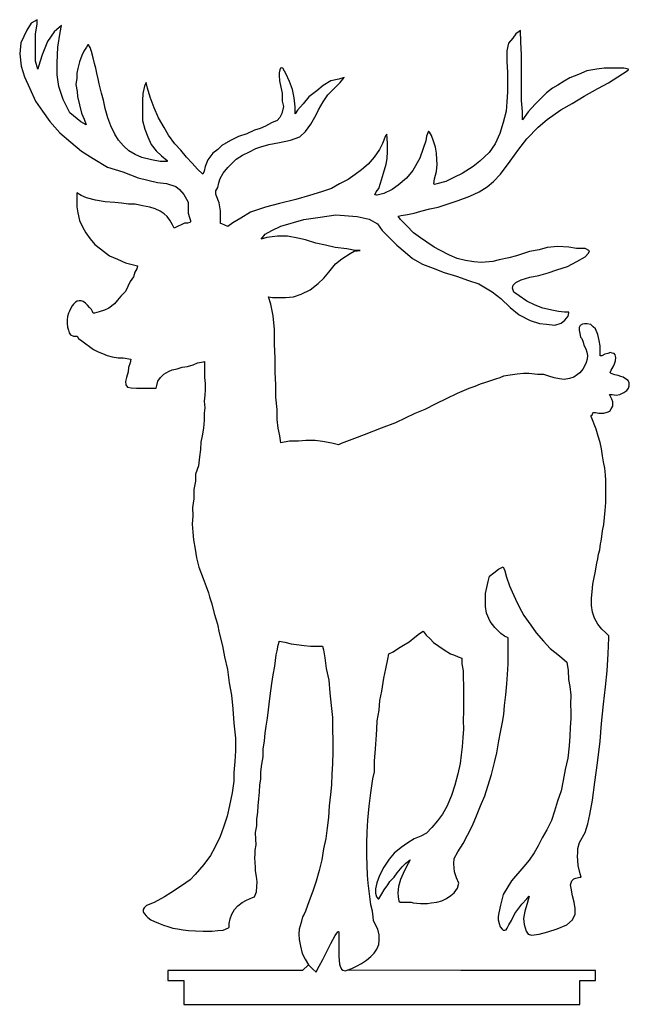
# Model space of a CAD drawing. Units: millimetres. Extents: x 658 to 735, y 331 to 455.
import ezdxf

# ---------------------------------------------------------------- set-up
doc = ezdxf.new("R2010")
doc.units = ezdxf.units.MM
doc.layers.add('图层1', color=1, linetype='Continuous')

msp = doc.modelspace()

# ---------------------------------------------------------------- linework, layer by layer
for p, q in [((660.58, 455.33), (659.83, 454.89)), ((660.58, 454.75), (660.58, 455.33)), ((659.27, 454.03), (658.51, 452.39)), ((659.83, 454.89), (659.27, 454.03)), ((660.36, 453.53), (660.58, 454.75)), ((662.71, 453.81), (661.89, 452.59)), ((663.64, 454.59), (662.71, 453.81)), ((663.5, 453.73), (663.64, 454.59)), ((721.42, 453.84), (721.04, 453.55)), ((721.59, 453.97), (721.42, 453.84)), ((721.65, 452.48), (721.59, 453.97)), ((660.36, 452.01), (660.36, 453.53)), ((661.89, 452.59), (661.2, 450.89)), ((663.2, 451.85), (663.5, 453.73)), ((720.63, 453), (720.08, 452.38)), ((721.04, 453.55), (720.63, 453)), ((658.51, 452.39), (658.37, 451.02)), ((660.36, 450.11), (660.36, 452.01)), ((663.09, 449.9), (663.2, 451.85)), ((666.46, 451.37), (666.2, 450.79)), ((666.8, 451.88), (666.46, 451.37)), ((666.99, 452.16), (666.8, 451.88)), ((667.07, 452.16), (666.99, 452.16)), ((667.27, 451.81), (667.07, 452.16)), ((667.44, 451.3), (667.27, 451.81)), ((667.63, 450.53), (667.44, 451.3)), ((720.08, 452.38), (719.9, 451.41)), ((719.9, 451.41), (719.9, 450.06)), ((721.72, 450.89), (721.65, 452.48)), ((658.37, 451.02), (658.56, 449.48)), ((660.67, 449.1), (660.36, 450.11)), ((661.2, 450.89), (660.76, 449.42)), ((666.2, 450.79), (665.91, 450.02)), ((667.82, 449.78), (667.63, 450.53)), ((719.9, 450.06), (719.96, 448.66)), ((721.72, 449.24), (721.72, 450.89)), ((658.56, 449.48), (658.97, 448.1)), ((660.76, 449.42), (660.67, 449.1)), ((663.09, 448.39), (663.09, 449.9)), ((665.72, 449.15), (665.6, 448.59)), ((665.91, 450.02), (665.72, 449.15)), ((667.99, 449.2), (667.82, 449.78)), ((668.11, 448.56), (667.99, 449.2)), ((691.2, 449.02), (691.12, 448.63)), ((691.32, 449.2), (691.2, 449.02)), ((691.45, 449.26), (691.32, 449.2)), ((691.61, 449.23), (691.45, 449.26)), ((691.8, 448.85), (691.61, 449.23)), ((691.99, 448.53), (691.8, 448.85)), ((721.72, 447.7), (721.72, 449.24)), ((730, 448.86), (728.95, 448.43)), ((731.26, 449.07), (730, 448.86)), ((732.18, 449.21), (731.26, 449.07)), ((732.96, 449.21), (732.18, 449.21)), ((734.04, 449.21), (732.96, 449.21)), ((734.65, 449.21), (734.04, 449.21)), ((734.49, 448.51), (735.2, 448.95)), ((735.24, 449.08), (734.65, 449.21)), ((735.2, 448.95), (735.24, 449.08)), ((658.97, 448.1), (659.63, 446.63)), ((663.32, 446.91), (663.09, 448.39)), ((665.6, 447.95), (665.48, 447.17)), ((665.6, 448.59), (665.6, 447.95)), ((668.27, 447.86), (668.11, 448.56)), ((668.42, 447.23), (668.27, 447.86)), ((691.12, 448.63), (691.12, 448.28)), ((691.12, 448.28), (691.16, 447.6)), ((691.16, 447.6), (691.35, 446.81)), ((692.46, 447.52), (691.99, 448.53)), ((697.64, 447.6), (696.68, 447.02)), ((698.65, 447.83), (697.64, 447.6)), ((699.33, 448.02), (698.65, 447.83)), ((698.83, 447.42), (699.33, 448.02)), ((719.96, 448.66), (719.96, 447.55)), ((719.96, 447.55), (719.96, 446.24)), ((721.72, 446.48), (721.72, 447.7)), ((727.14, 447.56), (726.31, 447.07)), ((727.85, 447.98), (727.14, 447.56)), ((728.95, 448.43), (727.85, 447.98)), ((732.71, 447.38), (734.49, 448.51)), ((659.63, 446.63), (660.35, 445.05)), ((663.87, 445.24), (663.32, 446.91)), ((665.48, 447.17), (665.61, 446.28)), ((668.71, 446.06), (668.42, 447.23)), ((674.11, 446.94), (673.94, 446.01)), ((674.33, 447.41), (674.11, 446.94)), ((674.5, 446.68), (674.33, 447.41)), ((674.86, 445.55), (674.5, 446.68)), ((691.35, 446.81), (691.53, 446.06)), ((692.8, 446.53), (692.46, 447.52)), ((693.03, 445.46), (692.8, 446.53)), ((695.87, 446.37), (694.86, 445.58)), ((696.68, 447.02), (695.87, 446.37)), ((697.28, 445.86), (698.24, 446.83)), ((698.24, 446.83), (698.83, 447.42)), ((721.72, 445.12), (721.72, 446.48)), ((725.67, 446.7), (724.89, 446.09)), ((726.31, 447.07), (725.67, 446.7)), ((729.66, 445.67), (731.36, 446.63)), ((731.36, 446.63), (732.71, 447.38)), ((664.71, 443.59), (663.87, 445.24)), ((665.61, 446.28), (665.65, 445.63)), ((665.65, 445.63), (665.91, 444.58)), ((668.95, 445.16), (668.71, 446.06)), ((669.15, 444.11), (668.95, 445.16)), ((673.94, 446.01), (673.89, 445.14)), ((673.89, 445.14), (673.89, 444.12)), ((675.37, 444.21), (674.86, 445.55)), ((691.53, 446.06), (691.53, 445.06)), ((691.53, 445.06), (691.67, 444.38)), ((693.14, 444.32), (693.03, 445.46)), ((694.86, 445.58), (694.17, 444.7)), ((696.7, 444.97), (697.28, 445.86)), ((719.96, 446.24), (719.88, 444.95)), ((721.85, 443.74), (721.72, 445.12)), ((724.14, 445.34), (723.44, 444.65)), ((724.89, 446.09), (724.14, 445.34)), ((728.14, 444.75), (729.66, 445.67)), ((660.35, 445.05), (661.25, 443.78)), ((665.91, 444.58), (666.17, 443.55)), ((669.51, 442.92), (669.15, 444.11)), ((673.89, 444.12), (673.89, 442.62)), ((675.88, 442.93), (675.37, 444.21)), ((691.67, 444.38), (691.48, 443.47)), ((693.14, 443.45), (693.14, 444.32)), ((693.44, 443.89), (693.14, 443.45)), ((694.17, 444.7), (693.44, 443.89)), ((695.81, 443.31), (696.12, 443.96)), ((696.12, 443.96), (696.7, 444.97)), ((719.88, 444.95), (719.8, 443.77)), ((723.44, 444.65), (722.57, 443.7)), ((724.96, 442.73), (726.72, 443.95)), ((726.72, 443.95), (728.14, 444.75)), ((661.25, 443.78), (662.18, 442.49)), ((666.07, 442.44), (664.71, 443.59)), ((666.17, 443.55), (666.52, 442.76)), ((666.52, 442.76), (666.77, 442.07)), ((669.88, 441.91), (669.51, 442.92)), ((673.89, 442.62), (674.18, 441.5)), ((676.62, 441.72), (675.88, 442.93)), ((690.87, 442.6), (690.18, 442.31)), ((691.21, 442.97), (690.87, 442.6)), ((691.48, 443.47), (691.21, 442.97)), ((695.14, 442.12), (695.81, 443.31)), ((719.8, 443.77), (719.43, 442.35)), ((721.85, 442.69), (721.85, 443.74)), ((722.57, 443.7), (721.85, 442.69)), ((723.82, 441.78), (724.96, 442.73)), ((662.18, 442.49), (663.44, 441.03)), ((666.77, 442.07), (666.07, 442.44)), ((670.37, 440.89), (669.88, 441.91)), ((674.18, 441.5), (674.57, 440.56)), ((677.16, 440.75), (676.62, 441.72)), ((688.04, 441.39), (687.05, 440.91)), ((688.73, 441.6), (688.04, 441.39)), ((689.41, 441.88), (688.73, 441.6)), ((690.18, 442.31), (689.41, 441.88)), ((694.45, 441.2), (695.14, 442.12)), ((719.43, 442.35), (719, 440.96)), ((722.41, 440.28), (723.82, 441.78)), ((663.44, 441.03), (664.82, 439.87)), ((670.83, 440.13), (670.37, 440.89)), ((671.49, 439.41), (670.83, 440.13)), ((674.57, 440.56), (674.98, 439.59)), ((677.98, 439.64), (677.16, 440.75)), ((685, 440.09), (683.91, 439.46)), ((686.02, 440.58), (685, 440.09)), ((687.05, 440.91), (686.02, 440.58)), ((691.16, 439.82), (692.56, 440.11)), ((692.56, 440.11), (693.75, 440.56)), ((693.75, 440.56), (694.45, 441.2)), ((704.55, 440.68), (704.19, 439.7)), ((704.74, 440.89), (704.55, 440.68)), ((704.83, 439.73), (704.74, 440.89)), ((709.76, 440.63), (709.65, 440.05)), ((709.98, 441.26), (709.76, 440.63)), ((710.13, 441.13), (709.98, 441.26)), ((710.38, 440.72), (710.13, 441.13)), ((710.64, 440.01), (710.38, 440.72)), ((719, 440.96), (718.43, 439.65)), ((721.38, 438.98), (722.41, 440.28)), ((664.82, 439.87), (666.17, 438.72)), ((672.14, 438.77), (671.49, 439.41)), ((674.98, 439.59), (675.59, 438.77)), ((678.72, 438.86), (677.98, 439.64)), ((679.44, 437.96), (678.72, 438.86)), ((683.39, 438.95), (682.77, 438.46)), ((683.91, 439.46), (683.39, 438.95)), ((687.37, 438.65), (688.19, 439.05)), ((688.19, 439.05), (688.81, 439.3)), ((688.81, 439.3), (689.85, 439.58)), ((689.85, 439.58), (691.16, 439.82)), ((703.79, 438.93), (703.14, 437.98)), ((704.19, 439.7), (703.79, 438.93)), ((704.83, 438.69), (704.83, 439.73)), ((709.32, 439.08), (708.88, 437.83)), ((709.65, 440.05), (709.32, 439.08)), ((710.87, 439.23), (710.64, 440.01)), ((710.99, 438.48), (710.87, 439.23)), ((718.43, 439.65), (717.67, 438.55)), ((720.31, 437.47), (721.38, 438.98)), ((666.17, 438.72), (667.64, 437.82)), ((667.64, 437.82), (669.47, 436.7)), ((672.95, 438.33), (672.14, 438.77)), ((673.8, 437.95), (672.95, 438.33)), ((675.03, 437.63), (673.8, 437.95)), ((676.12, 437.42), (675.03, 437.63)), ((675.59, 438.77), (676.28, 438.15)), ((676.28, 438.15), (677.01, 437.56)), ((680.14, 437.2), (679.44, 437.96)), ((682.14, 437.64), (681.79, 436.8)), ((682.77, 438.46), (682.14, 437.64)), ((685.21, 437.2), (685.69, 437.71)), ((685.69, 437.71), (686.52, 438.24)), ((686.52, 438.24), (687.37, 438.65)), ((703.14, 437.98), (702.37, 437.1)), ((704.66, 437.07), (704.77, 437.79)), ((704.77, 437.79), (704.83, 438.69)), ((708.88, 437.83), (708.01, 436.27)), ((711.05, 437.69), (710.99, 438.48)), ((711.1, 437.05), (711.05, 437.69)), ((717.67, 438.55), (716.49, 437.46)), ((669.47, 436.7), (671.4, 436.11)), ((677.01, 437.42), (676.12, 437.42)), ((677.01, 437.56), (677.01, 437.42)), ((680.81, 436.47), (680.14, 437.2)), ((681.49, 435.81), (680.81, 436.47)), ((681.79, 436.8), (681.66, 436.19)), ((684.08, 435.95), (684.66, 436.66)), ((684.66, 436.66), (685.21, 437.2)), ((701.52, 436.38), (700.74, 435.77)), ((702.37, 437.1), (701.52, 436.38)), ((704.32, 435.95), (704.66, 437.07)), ((710.99, 436.17), (711.1, 437.05)), ((715.62, 436.78), (714.26, 435.91)), ((716.49, 437.46), (715.62, 436.78)), ((719.09, 435.84), (720.31, 437.47)), ((671.4, 436.11), (673.35, 435.38)), ((673.35, 435.38), (675.77, 434.76)), ((681.66, 436.19), (681.49, 435.81)), ((683.5, 434.74), (683.7, 435.29)), ((683.7, 435.29), (684.08, 435.95)), ((699.84, 435.15), (698.74, 434.6)), ((700.74, 435.77), (699.84, 435.15)), ((703.95, 434.68), (704.32, 435.95)), ((707.2, 435.33), (706.15, 434.42)), ((708.01, 436.27), (707.2, 435.33)), ((710.66, 434.6), (710.75, 435.22)), ((710.75, 435.22), (710.99, 436.17)), ((713.27, 435.43), (712.16, 434.89)), ((714.26, 435.91), (713.27, 435.43)), ((718.21, 434.91), (719.09, 435.84)), ((675.77, 434.76), (676.9, 434.66)), ((676.9, 434.66), (678.09, 434.28)), ((678.09, 434.28), (678.55, 433.89)), ((678.55, 433.89), (679.09, 433.25)), ((683.15, 433.74), (683.38, 434.14)), ((683.38, 434.14), (683.5, 434.74)), ((697.76, 434.02), (696.47, 433.6)), ((698.74, 434.6), (697.76, 434.02)), ((703.39, 433.59), (703.73, 434.03)), ((703.73, 434.03), (703.95, 434.68)), ((705.4, 433.9), (704.35, 433.37)), ((706.15, 434.42), (705.4, 433.9)), ((710.76, 434.54), (710.66, 434.6)), ((711.03, 434.61), (710.76, 434.54)), ((712.16, 434.89), (711.03, 434.61)), ((716.38, 433.59), (717.39, 434.23)), ((717.39, 434.23), (718.21, 434.91)), ((665.59, 433.48), (665.59, 432.95)), ((666.12, 433.13), (665.59, 433.48)), ((665.59, 432.95), (665.59, 432.33)), ((666.82, 432.83), (666.12, 433.13)), ((667.96, 432.54), (666.82, 432.83)), ((679.09, 433.25), (679.43, 432.66)), ((679.43, 432.66), (679.64, 432.29)), ((683.15, 433.32), (683.15, 433.74)), ((683.2, 433.17), (683.15, 433.32)), ((683.57, 432.21), (683.2, 433.17)), ((693.26, 432.64), (691.16, 432.12)), ((694.98, 433.12), (693.26, 432.64)), ((696.47, 433.6), (694.98, 433.12)), ((703.2, 433.22), (703.39, 433.59)), ((703.42, 433.19), (703.2, 433.22)), ((703.51, 433.17), (703.42, 433.19)), ((704.35, 433.37), (703.51, 433.17)), ((713.74, 432.49), (715.2, 433.05)), ((715.2, 433.05), (716.38, 433.59)), ((665.59, 432.33), (665.59, 431.72)), ((665.59, 431.72), (665.73, 430.95)), ((669.17, 432.33), (667.96, 432.54)), ((670.37, 432.23), (669.17, 432.33)), ((671.22, 432.16), (670.37, 432.23)), ((672.09, 432.02), (671.22, 432.16)), ((672.95, 432.02), (672.09, 432.02)), ((673.88, 431.85), (672.95, 432.02)), ((674.79, 431.68), (673.88, 431.85)), ((675.49, 431.45), (674.79, 431.68)), ((676.09, 431.17), (675.49, 431.45)), ((679.64, 432.29), (679.64, 431.66)), ((679.64, 431.66), (679.64, 430.91)), ((683.74, 431.21), (683.57, 432.21)), ((689.41, 431.68), (687.5, 431.03)), ((691.16, 432.12), (689.41, 431.68)), ((709.02, 431.15), (710.15, 431.44)), ((710.15, 431.44), (711.22, 431.67)), ((711.22, 431.67), (712.46, 432.07)), ((712.46, 432.07), (713.74, 432.49)), ((665.73, 430.95), (665.91, 429.97)), ((676.63, 430.84), (676.09, 431.17)), ((677, 430.48), (676.63, 430.84)), ((677.34, 430.03), (677, 430.48)), ((679.64, 430.91), (679.8, 430.36)), ((679.8, 430.36), (679.92, 429.97)), ((683.74, 430.31), (683.74, 431.21)), ((683.74, 429.61), (683.74, 430.31)), ((686.28, 430.26), (685.3, 429.68)), ((687.5, 431.03), (686.28, 430.26)), ((694.25, 430.09), (696.31, 430.39)), ((696.31, 430.39), (698.3, 430.68)), ((698.3, 430.68), (700.97, 430.5)), ((700.97, 430.5), (702.5, 430.14)), ((702.5, 430.14), (703.57, 429.55)), ((706.17, 430.51), (706.53, 430.63)), ((706.45, 430.11), (706.17, 430.51)), ((706.53, 430.63), (707.34, 430.73)), ((707.34, 430.73), (708.19, 430.91)), ((708.19, 430.91), (709.02, 431.15)), ((665.91, 429.97), (666.32, 429.17)), ((666.32, 429.17), (666.71, 428.42)), ((677.68, 429.41), (677.34, 430.03)), ((677.88, 429.03), (677.68, 429.41)), ((678.38, 429.26), (677.88, 429.03)), ((678.75, 429.43), (678.38, 429.26)), ((679.2, 429.63), (678.75, 429.43)), ((679.56, 429.63), (679.2, 429.63)), ((679.85, 429.71), (679.56, 429.63)), ((679.92, 429.82), (679.85, 429.71)), ((679.92, 429.97), (679.92, 429.82)), ((683.9, 429.54), (683.74, 429.61)), ((684.66, 429.21), (683.9, 429.54)), ((685.3, 429.68), (684.66, 429.21)), ((690.2, 428.71), (691.33, 429.28)), ((691.33, 429.28), (694.25, 430.09)), ((703.57, 429.55), (704.15, 428.73)), ((707.24, 429.31), (706.45, 430.11)), ((708.11, 428.41), (707.24, 429.31)), ((666.71, 428.42), (667.28, 427.68)), ((667.28, 427.68), (667.87, 426.93)), ((688.85, 427.64), (689.36, 428.27)), ((689.59, 427.85), (688.85, 427.64)), ((689.36, 428.27), (690.2, 428.71)), ((690.93, 427.98), (689.59, 427.85)), ((692.19, 427.98), (690.93, 427.98)), ((693.5, 427.74), (692.19, 427.98)), ((694.45, 427.52), (693.5, 427.74)), ((704.15, 428.73), (705.15, 427.72)), ((705.15, 427.72), (705.99, 426.87)), ((708.98, 427.81), (708.11, 428.41)), ((709.8, 427.24), (708.98, 427.81)), ((667.87, 426.93), (668.57, 426.4)), ((695.78, 427.12), (694.45, 427.52)), ((696.99, 426.86), (695.78, 427.12)), ((698.21, 426.58), (696.99, 426.86)), ((699.69, 426.39), (698.21, 426.58)), ((705.99, 426.87), (707.04, 425.97)), ((710.7, 426.62), (709.8, 427.24)), ((711.41, 426.23), (710.7, 426.62)), ((724.99, 426.56), (723.96, 426.28)), ((726.31, 426.71), (724.99, 426.56)), ((727.72, 426.63), (726.31, 426.71)), ((728.69, 426.45), (727.72, 426.63)), ((729.79, 426.45), (728.69, 426.45)), ((730.32, 426.15), (729.79, 426.45)), ((668.57, 426.4), (669.72, 425.53)), ((669.72, 425.53), (670.7, 425.09)), ((699.06, 425.13), (700.09, 425.82)), ((700.53, 426.24), (699.69, 426.39)), ((700.09, 425.82), (700.61, 426.09)), ((701.35, 426.18), (700.53, 426.24)), ((700.61, 426.09), (701.35, 426.18)), ((707.04, 425.97), (707.96, 425.19)), ((707.96, 425.19), (709.23, 424.48)), ((712.63, 425.62), (711.41, 426.23)), ((713.62, 425.2), (712.63, 425.62)), ((714.68, 424.91), (713.62, 425.2)), ((720.14, 425.28), (718.93, 425)), ((721.11, 425.51), (720.14, 425.28)), ((721.87, 425.77), (721.11, 425.51)), ((722.75, 426.07), (721.87, 425.77)), ((723.96, 426.28), (722.75, 426.07)), ((728.74, 424.79), (729.76, 425.39)), ((729.76, 425.39), (730.19, 425.85)), ((730.19, 425.85), (730.32, 426.15)), ((670.7, 425.09), (671.74, 424.64)), ((671.74, 424.64), (672.92, 424.32)), ((672.92, 424.32), (673.23, 424.24)), ((673.23, 424.24), (673.16, 423.89)), ((697.42, 423.46), (698.23, 424.52)), ((698.23, 424.52), (699.06, 425.13)), ((709.23, 424.48), (710.58, 423.97)), ((710.58, 423.97), (711.99, 423.4)), ((715.72, 424.74), (714.68, 424.91)), ((716.68, 424.68), (715.72, 424.74)), ((718.11, 424.81), (716.68, 424.68)), ((718.93, 425), (718.11, 424.81)), ((726.19, 423.73), (727.53, 424.17)), ((727.53, 424.17), (728.74, 424.79)), ((672.74, 422.88), (672.3, 422.27)), ((672.93, 423.44), (672.74, 422.88)), ((673.16, 423.89), (672.93, 423.44)), ((696.76, 422.68), (697.42, 423.46)), ((711.99, 423.4), (713.51, 422.96)), ((713.51, 422.96), (715.06, 422.39)), ((721.71, 422.5), (722.77, 422.82)), ((722.77, 422.82), (723.91, 423.05)), ((723.91, 423.05), (725.09, 423.37)), ((725.09, 423.37), (726.19, 423.73)), ((672.03, 421.66), (671.75, 421.03)), ((672.3, 422.27), (672.03, 421.66)), ((695.05, 421.24), (696.06, 422.02)), ((696.06, 422.02), (696.76, 422.68)), ((715.06, 422.39), (716.36, 421.98)), ((716.36, 421.98), (718.05, 420.99)), ((720.59, 421.44), (720.7, 421.83)), ((720.75, 420.94), (720.59, 421.44)), ((720.7, 421.83), (721, 422.17)), ((721, 422.17), (721.71, 422.5)), ((671.16, 420.43), (670.73, 419.91)), ((671.75, 421.03), (671.16, 420.43)), ((690.1, 419.42), (689.79, 420.32)), ((689.79, 420.32), (690.29, 420.25)), ((690.29, 420.25), (690.9, 420.25)), ((690.9, 420.25), (691.92, 420.25)), ((691.92, 420.25), (692.94, 420.35)), ((692.94, 420.35), (693.91, 420.69)), ((693.91, 420.69), (695.05, 421.24)), ((718.05, 420.99), (719.11, 420.12)), ((721.43, 420.46), (720.75, 420.94)), ((722.39, 419.79), (721.43, 420.46)), ((665.01, 419.2), (664.83, 418.9)), ((665.16, 419.42), (665.01, 419.2)), ((665.43, 419.68), (665.16, 419.42)), ((665.64, 419.79), (665.43, 419.68)), ((665.86, 419.84), (665.64, 419.79)), ((666.13, 419.84), (665.86, 419.84)), ((666.38, 419.77), (666.13, 419.84)), ((666.69, 419.55), (666.38, 419.77)), ((666.93, 419.28), (666.69, 419.55)), ((667.19, 418.99), (666.93, 419.28)), ((667.43, 418.72), (667.19, 418.99)), ((670.36, 419.45), (669.61, 418.91)), ((670.73, 419.91), (670.36, 419.45)), ((690.39, 417.95), (690.1, 419.42)), ((719.11, 420.12), (720.29, 418.98)), ((720.29, 418.98), (721.45, 418.07)), ((723.46, 419.28), (722.39, 419.79)), ((724.42, 418.91), (723.46, 419.28)), ((664.42, 417.86), (664.36, 417.45)), ((664.55, 418.29), (664.42, 417.86)), ((664.66, 418.53), (664.55, 418.29)), ((664.83, 418.9), (664.66, 418.53)), ((667.58, 418.48), (667.43, 418.72)), ((667.65, 418.29), (667.58, 418.48)), ((667.8, 418.29), (667.65, 418.29)), ((668.39, 418.44), (667.8, 418.29)), ((669.07, 418.66), (668.39, 418.44)), ((669.61, 418.91), (669.07, 418.66)), ((690.53, 416.22), (690.39, 417.95)), ((721.45, 418.07), (722.81, 417.34)), ((725.76, 418.62), (724.42, 418.91)), ((726.42, 418.47), (725.76, 418.62)), ((727.15, 418.4), (726.42, 418.47)), ((727.73, 418.4), (727.15, 418.4)), ((727.22, 417.39), (727.62, 417.9)), ((727.62, 417.9), (727.73, 418.3)), ((727.73, 418.3), (727.73, 418.4)), ((664.36, 417.45), (664.36, 416.99)), ((664.36, 416.99), (664.41, 416.51)), ((664.41, 416.51), (664.52, 416.12)), ((722.81, 417.34), (724.01, 416.96)), ((724.01, 416.96), (724.91, 416.87)), ((724.91, 416.87), (725.96, 416.76)), ((725.96, 416.76), (726.75, 417)), ((726.75, 417), (727.22, 417.39)), ((729.15, 416.71), (729.03, 416.47)), ((729.03, 416.47), (729.03, 416.12)), ((729.42, 416.87), (729.15, 416.71)), ((729.7, 416.93), (729.42, 416.87)), ((730.03, 416.93), (729.7, 416.93)), ((730.47, 416.83), (730.03, 416.93)), ((730.8, 416.57), (730.47, 416.83)), ((731.06, 416.32), (730.8, 416.57)), ((664.52, 416.12), (664.61, 415.79)), ((664.61, 415.79), (664.79, 415.53)), ((664.79, 415.53), (665.15, 415.38)), ((665.15, 415.38), (665.46, 415.38)), ((665.46, 415.38), (665.63, 415.38)), ((665.63, 415.38), (665.8, 415.07)), ((690.53, 414.35), (690.53, 416.22)), ((729.03, 416.12), (729.11, 415.71)), ((729.11, 415.71), (729.19, 415.26)), ((729.19, 415.26), (729.37, 415.06)), ((731.36, 415.6), (731.06, 416.32)), ((731.55, 414.83), (731.36, 415.6)), ((665.8, 415.07), (666.2, 414.78)), ((666.2, 414.78), (666.71, 414.41)), ((666.71, 414.41), (667.19, 414.07)), ((667.19, 414.07), (667.69, 413.71)), ((690.62, 412.61), (690.53, 414.35)), ((729.37, 415.06), (729.51, 414.61)), ((729.51, 414.61), (729.61, 414.24)), ((729.61, 414.24), (729.87, 413.76)), ((731.65, 414.14), (731.55, 414.83)), ((731.65, 413.52), (731.65, 414.14)), ((667.69, 413.71), (668.28, 413.38)), ((668.28, 413.38), (668.81, 413.17)), ((668.81, 413.17), (669.43, 412.93)), ((669.43, 412.93), (670.04, 412.77)), ((670.04, 412.77), (670.81, 412.65)), ((729.87, 413.76), (729.97, 413.36)), ((729.97, 413.36), (730.07, 412.93)), ((730.07, 412.93), (730.01, 412.46)), ((731.65, 412.9), (731.65, 413.52)), ((731.89, 412.9), (731.65, 412.9)), ((732.27, 413.09), (731.89, 412.9)), ((732.62, 413.2), (732.27, 413.09)), ((732.99, 413.31), (732.62, 413.2)), ((733.2, 413.24), (732.99, 413.31)), ((733.42, 413.17), (733.2, 413.24)), ((733.57, 413.01), (733.42, 413.17)), ((733.64, 412.66), (733.57, 413.01)), ((670.81, 412.65), (671.44, 412.65)), ((671.44, 412.65), (672.4, 412.49)), ((672.32, 411.99), (672.13, 411.42)), ((672.4, 412.49), (672.32, 411.99)), ((678.9, 411.44), (679.58, 411.55)), ((679.58, 411.55), (680.29, 411.77)), ((680.29, 411.77), (680.81, 412.01)), ((680.81, 412.01), (681.59, 412.14)), ((681.59, 412.14), (681.72, 412.16)), ((681.72, 412.16), (681.72, 411.56)), ((681.72, 411.56), (681.72, 410.88)), ((690.62, 410.83), (690.62, 412.61)), ((729.7, 411.57), (729.46, 411.2)), ((729.9, 412.04), (729.7, 411.57)), ((730.01, 412.46), (729.9, 412.04)), ((733.06, 411.08), (733.3, 411.52)), ((733.3, 411.52), (733.48, 411.86)), ((733.48, 411.86), (733.59, 412.25)), ((733.59, 412.25), (733.64, 412.66)), ((672.06, 410.89), (671.87, 410.15)), ((672.13, 411.42), (672.06, 410.89)), ((676.13, 410.15), (676.59, 410.57)), ((676.59, 410.57), (677.16, 410.91)), ((677.16, 410.91), (677.64, 411.11)), ((677.64, 411.11), (678.26, 411.27)), ((678.26, 411.27), (678.9, 411.44)), ((681.72, 410.88), (681.72, 410.14)), ((690.71, 409.25), (690.62, 410.83)), ((719.47, 410.34), (719.01, 410.13)), ((720.3, 410.45), (719.47, 410.34)), ((721.18, 410.58), (720.3, 410.45)), ((721.99, 410.66), (721.18, 410.58)), ((722.68, 410.66), (721.99, 410.66)), ((723.76, 410.55), (722.68, 410.66)), ((724.57, 410.55), (723.76, 410.55)), ((725.18, 410.34), (724.57, 410.55)), ((725.86, 410.11), (725.18, 410.34)), ((728.79, 410.53), (728.33, 410.2)), ((729.12, 410.76), (728.79, 410.53)), ((729.46, 411.2), (729.12, 410.76)), ((732.93, 410.77), (733.06, 411.08)), ((733.04, 410.68), (732.93, 410.77)), ((733.52, 410.5), (733.04, 410.68)), ((733.93, 410.41), (733.52, 410.5)), ((734.27, 410.29), (733.93, 410.41)), ((734.59, 410.18), (734.27, 410.29)), ((671.87, 410.15), (671.74, 409.66)), ((671.74, 409.66), (671.79, 409.21)), ((671.79, 409.21), (671.97, 408.92)), ((675.6, 408.79), (675.68, 409.13)), ((675.68, 409.13), (675.82, 409.68)), ((675.82, 409.68), (676.13, 410.15)), ((681.72, 410.14), (681.78, 409.41)), ((681.78, 409.41), (681.78, 408.61)), ((690.71, 407.67), (690.71, 409.25)), ((715.86, 409.02), (715.08, 408.75)), ((716.52, 409.32), (715.86, 409.02)), ((717.17, 409.53), (716.52, 409.32)), ((717.8, 409.74), (717.17, 409.53)), ((718.45, 409.95), (717.8, 409.74)), ((719.01, 410.13), (718.45, 409.95)), ((726.55, 409.97), (725.86, 410.11)), ((727.12, 409.91), (726.55, 409.97)), ((727.78, 410.03), (727.12, 409.91)), ((728.33, 410.2), (727.78, 410.03)), ((734.87, 409.98), (734.59, 410.18)), ((735.21, 409.76), (734.87, 409.98)), ((735.33, 409.49), (735.21, 409.76)), ((735.23, 408.81), (735.35, 409.11)), ((735.35, 409.11), (735.33, 409.49)), ((671.97, 408.92), (672.44, 408.84)), ((672.44, 408.84), (673.1, 408.79)), ((673.1, 408.79), (673.87, 408.79)), ((673.87, 408.79), (674.78, 408.79)), ((674.78, 408.79), (675.44, 408.79)), ((675.44, 408.79), (675.6, 408.79)), ((681.73, 407.94), (681.68, 407.15)), ((681.78, 408.61), (681.73, 407.94)), ((713.62, 408.15), (712.22, 407.46)), ((715.08, 408.75), (713.62, 408.15)), ((732.96, 407.77), (732.83, 408.01)), ((732.83, 408.01), (732.83, 408.01)), ((732.83, 408.01), (733.18, 408.01)), ((733.16, 407.42), (732.96, 407.77)), ((733.18, 408.01), (733.68, 407.94)), ((733.68, 407.94), (734.15, 408.02)), ((734.15, 408.02), (734.65, 408.25)), ((734.65, 408.25), (735.02, 408.51)), ((735.02, 408.51), (735.23, 408.81)), ((681.68, 407.15), (681.74, 406.34)), ((690.88, 406.1), (690.71, 407.67)), ((710.91, 406.81), (709.53, 406.13)), ((712.22, 407.46), (710.91, 406.81)), ((733.05, 406.21), (733.27, 406.54)), ((733.25, 407.08), (733.16, 407.42)), ((733.27, 406.77), (733.25, 407.08)), ((733.27, 406.54), (733.27, 406.77)), ((681.74, 406.34), (681.67, 405.66)), ((681.67, 405.66), (681.67, 404.75)), ((690.88, 404.84), (690.88, 406.1)), ((708.27, 405.61), (705.84, 404.44)), ((709.53, 406.13), (708.27, 405.61)), ((730.55, 405.37), (730.7, 405.48)), ((730.55, 405.23), (730.55, 405.37)), ((730.7, 405.48), (730.75, 405.68)), ((730.75, 405.68), (730.85, 405.75)), ((730.85, 405.75), (731.09, 405.75)), ((731.09, 405.75), (731.52, 405.67)), ((731.52, 405.67), (732.15, 405.67)), ((732.15, 405.67), (732.57, 405.76)), ((732.57, 405.76), (732.88, 405.91)), ((732.88, 405.91), (733.05, 406.21)), ((681.67, 404.75), (681.6, 403.76)), ((691, 403.75), (690.88, 404.84)), ((705.84, 404.44), (704.02, 403.74)), ((731.16, 403.62), (730.55, 405.23)), ((681.41, 402.79), (681.26, 401.97)), ((681.6, 403.76), (681.41, 402.79)), ((691.22, 402.81), (691, 403.75)), ((691.33, 401.92), (691.22, 402.81)), ((701.85, 402.91), (700.66, 402.46)), ((704.02, 403.74), (701.85, 402.91)), ((731.43, 402.75), (731.16, 403.62)), ((681.26, 401.97), (681.2, 401.07)), ((692.43, 402.13), (691.33, 401.92)), ((693.58, 402.13), (692.43, 402.13)), ((694.49, 402.21), (693.58, 402.13)), ((695.68, 402.21), (694.49, 402.21)), ((696.62, 402.07), (695.68, 402.21)), ((697.79, 401.88), (696.62, 402.07)), ((698.61, 401.67), (697.79, 401.88)), ((698.97, 401.81), (698.61, 401.67)), ((700.66, 402.46), (698.97, 401.81)), ((731.68, 401.93), (731.43, 402.75)), ((731.82, 401.15), (731.68, 401.93)), ((681.2, 401.07), (681.06, 400.14)), ((731.97, 400.27), (731.82, 401.15)), ((681.06, 400.14), (680.94, 399.01)), ((732.11, 399.51), (731.97, 400.27)), ((732.26, 398.69), (732.11, 399.51)), ((680.59, 397.95), (680.55, 397.08)), ((680.94, 399.01), (680.59, 397.95)), ((732.33, 397.88), (732.26, 398.69)), ((732.4, 397.16), (732.33, 397.88)), ((680.55, 397.08), (680.34, 396)), ((732.38, 396.34), (732.4, 397.16)), ((680.34, 396), (680.34, 394.83)), ((732.38, 395.4), (732.38, 396.34)), ((732.38, 394.37), (732.38, 395.4)), ((680.34, 394.83), (680.17, 393.75)), ((732.29, 393.38), (732.38, 394.37)), ((680.17, 393.75), (680.22, 392.71)), ((732.22, 392.49), (732.29, 393.38)), ((680.22, 392.71), (680.15, 391.65)), ((680.15, 391.65), (680.22, 390.64)), ((732.12, 391.59), (732.22, 392.49)), ((680.22, 390.64), (680.33, 389.66)), ((731.88, 390.1), (731.98, 390.81)), ((731.98, 390.81), (732.12, 391.59)), ((680.33, 389.66), (680.51, 388.48)), ((731.62, 388.41), (731.71, 389.14)), ((731.71, 389.14), (731.79, 389.5)), ((731.79, 389.5), (731.88, 390.1)), ((680.51, 388.48), (680.68, 387.39)), ((731.44, 387.84), (731.62, 388.41)), ((680.68, 387.39), (681, 386.19)), ((731.04, 385.49), (731.24, 386.71)), ((731.24, 386.71), (731.36, 387.26)), ((731.36, 387.26), (731.44, 387.84)), ((681, 386.19), (681.55, 384.76)), ((717.69, 385.08), (718.25, 385.5)), ((718.25, 385.5), (718.84, 385.95)), ((718.84, 385.95), (719.4, 386.23)), ((719.4, 386.23), (719.61, 385.73)), ((719.61, 385.73), (719.84, 384.94)), ((730.88, 384.68), (731.04, 385.49)), ((681.55, 384.76), (681.92, 383.77)), ((717.35, 383.64), (717.53, 384.38)), ((717.53, 384.38), (717.69, 385.08)), ((719.84, 384.94), (720.21, 383.84)), ((730.76, 384.06), (730.88, 384.68)), ((681.92, 383.77), (682.23, 382.95)), ((682.23, 382.95), (682.34, 382.48)), ((717.17, 382.9), (717.35, 383.64)), ((717.17, 382.21), (717.17, 382.9)), ((720.21, 383.84), (720.55, 383.11)), ((720.55, 383.11), (720.99, 382.16)), ((730.58, 382.28), (730.65, 383.08)), ((730.65, 383.08), (730.76, 384.06)), ((682.34, 382.48), (682.63, 381.57)), ((717.17, 381.24), (717.17, 382.21)), ((720.99, 382.16), (721.44, 381.18)), ((730.58, 381.38), (730.58, 382.28)), ((682.63, 381.57), (682.94, 380.34)), ((717.32, 380.42), (717.17, 381.24)), ((717.78, 379.34), (717.32, 380.42)), ((721.44, 381.18), (722.02, 380.1)), ((730.7, 380.53), (730.58, 381.38)), ((730.97, 379.75), (730.7, 380.53)), ((682.94, 380.34), (683.35, 379.01)), ((718.36, 378.57), (717.78, 379.34)), ((722.02, 380.1), (722.9, 378.88)), ((731.39, 379.01), (730.97, 379.75)), ((683.35, 379.01), (683.56, 377.9)), ((708.84, 377.83), (709.31, 378.12)), ((709.31, 378.12), (709.7, 377.63)), ((719.11, 377.85), (718.36, 378.57)), ((722.9, 378.88), (723.59, 377.92)), ((731.9, 378.4), (731.39, 379.01)), ((732.37, 377.93), (731.9, 378.4)), ((732.77, 377.53), (732.37, 377.93)), ((683.56, 377.9), (683.99, 376.28)), ((691.02, 376.38), (691.14, 376.8)), ((691.14, 376.8), (691.14, 376.87)), ((691.14, 376.87), (691.83, 376.74)), ((691.83, 376.74), (692.64, 376.52)), ((706.84, 376.35), (707.57, 376.8)), ((707.57, 376.8), (708.28, 377.38)), ((708.28, 377.38), (708.84, 377.83)), ((709.7, 377.63), (710.21, 377.17)), ((710.21, 377.17), (710.64, 376.68)), ((719.57, 377.51), (719.11, 377.85)), ((720.07, 377.28), (719.57, 377.51)), ((720.07, 375.24), (720.07, 377.28)), ((723.59, 377.92), (724.53, 376.86)), ((724.53, 376.86), (725.37, 375.92)), ((732.67, 375.27), (732.77, 377.28)), ((732.77, 377.28), (732.77, 377.53)), ((683.99, 376.28), (684.22, 374.88)), ((690.75, 375.13), (690.9, 375.65)), ((690.9, 375.65), (691.02, 376.38)), ((692.64, 376.52), (693.34, 376.43)), ((693.34, 376.43), (694.29, 376.31)), ((694.29, 376.31), (695.09, 376.24)), ((695.09, 376.24), (695.63, 376.22)), ((695.63, 376.22), (696.27, 376.22)), ((696.27, 376.22), (696.61, 376.25)), ((696.61, 376.25), (696.75, 375.77)), ((696.75, 375.77), (696.89, 374.76)), ((704.97, 375.27), (705.51, 375.53)), ((705.51, 375.53), (706.21, 375.96)), ((706.21, 375.96), (706.84, 376.35)), ((710.64, 376.68), (711.28, 376.22)), ((711.28, 376.22), (711.95, 375.75)), ((711.95, 375.75), (712.75, 375.28)), ((725.37, 375.92), (726.53, 375.03)), ((684.22, 374.88), (684.61, 373.29)), ((690.58, 373.72), (690.75, 375.13)), ((696.89, 374.76), (697.09, 373.4)), ((704.59, 373.38), (704.84, 374.61)), ((704.84, 374.61), (704.97, 375.27)), ((712.75, 375.28), (713.28, 375.08)), ((713.28, 375.08), (713.75, 374.9)), ((713.75, 374.9), (714.22, 374.72)), ((714.22, 374.72), (714.22, 373.99)), ((720.07, 374), (720.07, 375.24)), ((726.53, 375.03), (727.46, 374.22)), ((727.46, 374.22), (727.61, 373.17)), ((732.57, 373.12), (732.67, 375.27)), ((684.61, 373.29), (684.82, 371.6)), ((690.39, 372.63), (690.58, 373.72)), ((697.09, 373.4), (697.4, 371.92)), ((704.34, 372.2), (704.59, 373.38)), ((714.22, 373.99), (714.35, 373.11)), ((714.35, 373.11), (714.35, 372.24)), ((719.96, 372.65), (720.07, 374)), ((727.61, 373.17), (727.69, 372.02)), ((732.34, 371.11), (732.57, 373.12)), ((690.2, 371.54), (690.39, 372.63)), ((697.4, 371.92), (697.55, 370.35)), ((704.1, 370.57), (704.34, 372.2)), ((714.35, 372.24), (714.41, 371.29)), ((719.87, 371.48), (719.96, 372.65)), ((727.69, 372.02), (727.82, 371.12)), ((684.82, 371.6), (685.11, 370.04)), ((690, 369.96), (690.2, 371.54)), ((703.86, 369.37), (704.1, 370.57)), ((714.41, 371.29), (714.41, 370.25)), ((719.76, 370.09), (719.87, 371.48)), ((727.82, 371.12), (727.97, 370.04)), ((732.1, 368.9), (732.34, 371.11)), ((685.11, 370.04), (685.27, 368.33)), ((689.65, 367.14), (690, 369.96)), ((697.55, 370.35), (697.71, 368.74)), ((703.78, 368.14), (703.86, 369.37)), ((714.41, 370.25), (714.41, 369.3)), ((714.41, 369.3), (714.41, 368.02)), ((719.6, 368.76), (719.76, 370.09)), ((727.97, 370.04), (727.91, 368.92)), ((685.27, 368.33), (685.43, 366.51)), ((697.71, 368.74), (697.86, 367.22)), ((703.53, 366.82), (703.78, 368.14)), ((714.41, 368.02), (714.35, 366.84)), ((719.51, 367.62), (719.6, 368.76)), ((727.91, 368.92), (727.96, 367.91)), ((731.83, 366.48), (732.1, 368.9)), ((689.5, 366.13), (689.65, 367.14)), ((697.86, 367.22), (697.86, 365.68)), ((703.46, 365.74), (703.53, 366.82)), ((714.35, 366.84), (714.41, 365.76)), ((719.32, 366.64), (719.51, 367.62)), ((727.96, 367.09), (727.9, 365.95)), ((727.96, 367.91), (727.96, 367.09)), ((685.43, 366.51), (685.61, 364.6)), ((689.36, 365.24), (689.5, 366.13)), ((697.86, 365.68), (697.93, 364.38)), ((703.41, 365.03), (703.46, 365.74)), ((714.41, 365.76), (714.34, 364.71)), ((719.09, 365.39), (719.32, 366.64)), ((727.9, 365.95), (727.84, 364.87)), ((731.67, 364.23), (731.83, 366.48)), ((685.61, 364.6), (685.61, 363.03)), ((689.12, 363.23), (689.27, 364.29)), ((689.27, 364.29), (689.36, 365.24)), ((697.93, 364.38), (697.93, 362.93)), ((703.29, 363.27), (703.41, 365.03)), ((714.34, 364.71), (714.25, 363.51)), ((718.61, 362.78), (718.89, 364.29)), ((718.89, 364.29), (719.09, 365.39)), ((727.84, 364.87), (727.77, 363.63)), ((685.61, 363.03), (685.52, 361.69)), ((689.12, 362.27), (689.12, 363.23)), ((703.18, 361.7), (703.29, 363.27)), ((714.25, 363.51), (714.1, 362.52)), ((727.77, 363.63), (727.59, 362.1)), ((731.32, 361.5), (731.67, 364.23)), ((688.95, 361.33), (689.12, 362.27)), ((697.93, 362.93), (697.86, 361.36)), ((714.1, 362.52), (714.01, 361.4)), ((718.31, 361.55), (718.61, 362.78)), ((727.59, 362.1), (727.26, 360.67)), ((685.52, 361.69), (685.42, 360.28)), ((688.81, 360.37), (688.95, 361.33)), ((697.86, 361.36), (697.8, 360.09)), ((703.18, 360.38), (703.18, 361.7)), ((714.01, 361.4), (713.68, 360.11)), ((717.95, 360.04), (718.31, 361.55)), ((727.26, 360.67), (726.98, 359.26)), ((731.01, 359.06), (731.32, 361.5)), ((685.42, 360.28), (685.42, 359.19)), ((688.7, 358.74), (688.81, 359.44)), ((688.81, 359.44), (688.81, 360.37)), ((697.8, 360.09), (697.74, 358.74)), ((702.69, 357.73), (702.97, 359.47)), ((702.97, 359.47), (703.18, 360.38)), ((713.68, 360.11), (713.32, 358.7)), ((717.48, 358.54), (717.95, 360.04)), ((685.42, 359.19), (685.21, 357.7)), ((688.66, 357.81), (688.7, 358.74)), ((697.74, 358.74), (697.63, 357.49)), ((713.32, 358.7), (712.91, 357.37)), ((717.1, 357.33), (717.48, 358.54)), ((726.98, 359.26), (726.73, 357.95)), ((730.71, 356.81), (731.01, 359.06)), ((685.21, 357.7), (684.87, 356.12)), ((688.48, 356.08), (688.55, 356.95)), ((688.55, 356.95), (688.66, 357.81)), ((697.63, 357.49), (697.45, 356.06)), ((702.51, 356.05), (702.69, 357.73)), ((712.91, 357.37), (712.29, 356.01)), ((716.57, 356.06), (717.1, 357.33)), ((726.73, 357.95), (726.3, 356.65)), ((730.35, 354.99), (730.71, 356.81)), ((684.87, 356.12), (684.57, 354.75)), ((688.43, 355.28), (688.48, 356.08)), ((697.45, 356.06), (697.35, 354.62)), ((702.32, 354.26), (702.51, 356.05)), ((712.29, 356.01), (711.74, 355.01)), ((716.06, 354.82), (716.57, 356.06)), ((726.3, 356.65), (725.89, 355.39)), ((684.57, 354.75), (684.1, 353.38)), ((688.31, 354.39), (688.43, 355.28)), ((688.31, 353.55), (688.31, 354.39)), ((697.35, 354.62), (697.2, 353.29)), ((711.74, 355.01), (711.13, 354.17)), ((715.55, 353.58), (716.06, 354.82)), ((725.89, 355.39), (725.51, 354.24)), ((730.12, 353.8), (730.35, 354.99)), ((684.1, 353.38), (683.68, 352.19)), ((688.15, 352.7), (688.31, 353.55)), ((697.2, 353.29), (697.04, 351.95)), ((702.26, 352.76), (702.32, 354.26)), ((710.42, 353.34), (709.72, 352.63)), ((711.13, 354.17), (710.42, 353.34)), ((714.92, 352.37), (715.55, 353.58)), ((725.51, 354.24), (724.93, 353.06)), ((729.76, 352.7), (730.12, 353.8)), ((683.68, 352.19), (683.03, 350.81)), ((688.18, 351.87), (688.15, 352.7)), ((688.21, 351.17), (688.18, 351.87)), ((697.04, 351.95), (696.74, 350.64)), ((702.2, 351.36), (702.26, 352.76)), ((708.2, 351.92), (707.39, 351.42)), ((709.04, 352.25), (708.2, 351.92)), ((709.72, 352.63), (709.04, 352.25)), ((714.39, 351.33), (714.92, 352.37)), ((724.35, 352.03), (723.86, 351.04)), ((724.93, 353.06), (724.35, 352.03)), ((729.05, 351.44), (729.76, 352.7)), ((683.03, 350.81), (682.46, 349.8)), ((688.11, 350.49), (688.21, 351.17)), ((696.74, 350.64), (696.53, 349.27)), ((702.2, 349.82), (702.2, 351.36)), ((706.53, 350.81), (705.66, 350.08)), ((707.39, 351.42), (706.53, 350.81)), ((713.7, 350.27), (714.39, 351.33)), ((723.86, 351.04), (723.35, 350.13)), ((728.86, 350.7), (729.05, 351.44)), ((728.86, 350.1), (728.86, 350.7)), ((682.46, 349.8), (681.64, 348.68)), ((688.05, 349.49), (688.11, 349.99)), ((688.11, 348.9), (688.05, 349.49)), ((688.11, 349.99), (688.11, 350.49)), ((702.28, 347.31), (702.2, 349.82)), ((705.02, 349.34), (704.34, 348.35)), ((705.66, 350.08), (705.02, 349.34)), ((713.17, 348.75), (713.22, 349.42)), ((713.22, 349.42), (713.7, 350.27)), ((723.35, 350.13), (722.71, 349.2)), ((728.8, 349.78), (728.86, 350.1)), ((728.87, 348.56), (728.8, 349.78)), ((681.64, 348.68), (680.51, 347.41)), ((688.16, 348.32), (688.11, 348.9)), ((688.16, 347.86), (688.16, 348.32)), ((696.53, 349.27), (696.17, 347.91)), ((704.34, 348.35), (703.8, 347.27)), ((706.04, 347.62), (706.67, 348.39)), ((706.67, 348.39), (707.12, 348.85)), ((707.12, 348.23), (706.81, 347.55)), ((707.12, 348.85), (707.66, 349.26)), ((707.66, 349.26), (707.12, 348.23)), ((713.29, 347.73), (713.17, 348.75)), ((722.04, 348.41), (720.49, 346.6)), ((722.71, 349.2), (722.04, 348.41)), ((729.15, 347.47), (728.87, 348.56)), ((680.51, 347.41), (679.91, 346.74)), ((688.26, 347.15), (688.16, 347.86)), ((688.36, 346.46), (688.26, 347.15)), ((696.17, 347.91), (695.81, 346.58)), ((702.36, 346.31), (702.28, 347.31)), ((703.8, 347.27), (703.45, 346.34)), ((705.13, 346.5), (705.65, 347.06)), ((705.65, 347.06), (706.04, 347.62)), ((706.81, 347.55), (706.47, 346.77)), ((713.51, 346.98), (713.29, 347.73)), ((713.84, 346.32), (713.51, 346.98)), ((728.07, 346.6), (728.35, 346.87)), ((728.35, 346.87), (728.59, 346.93)), ((728.59, 346.93), (729.12, 347.07)), ((729.12, 347.07), (729.26, 347.07)), ((729.26, 347.07), (729.15, 347.47)), ((678.82, 345.97), (677.47, 345.11)), ((679.91, 346.74), (678.82, 345.97)), ((688.27, 345.21), (688.31, 345.87)), ((688.31, 345.87), (688.36, 346.46)), ((695.81, 346.58), (695.4, 345.3)), ((702.48, 345.32), (702.36, 346.31)), ((703.45, 346.34), (703.29, 345.6)), ((703.29, 345.6), (703.29, 345.03)), ((704.41, 345.47), (704.85, 346.08)), ((704.85, 346.08), (705.13, 346.5)), ((706.2, 345.88), (706.14, 345.1)), ((706.47, 346.77), (706.2, 345.88)), ((713.25, 345.09), (713.64, 345.69)), ((713.64, 345.69), (713.84, 346.32)), ((720.49, 346.6), (719.43, 344.88)), ((727.91, 346.11), (728.07, 346.6)), ((728, 345.66), (727.91, 346.11)), ((728.17, 344.72), (728, 345.66)), ((676.66, 344.59), (675.35, 343.87)), ((677.47, 345.11), (676.66, 344.59)), ((687.01, 344.18), (687.78, 344.48)), ((687.78, 344.48), (688.04, 344.58)), ((688.04, 344.58), (688.27, 345.21)), ((695.4, 345.3), (694.94, 344.06)), ((702.61, 344.27), (702.48, 345.32)), ((703.29, 345.03), (703.42, 344.59)), ((703.42, 344.59), (703.63, 344.32)), ((703.73, 344.35), (703.86, 344.54)), ((703.86, 344.54), (704.1, 344.95)), ((704.1, 344.95), (704.41, 345.47)), ((706.14, 345.1), (706.18, 344.58)), ((706.18, 344.58), (706.25, 344.05)), ((711.66, 344.08), (712.26, 344.37)), ((712.26, 344.37), (712.81, 344.77)), ((712.81, 344.77), (713.25, 345.09)), ((719.43, 344.88), (719.07, 343.53)), ((722.39, 344.32), (722.71, 344.67)), ((722.71, 344.67), (722.43, 343.73)), ((728.38, 343.91), (728.17, 344.72)), ((674.08, 343.19), (673.97, 342.98)), ((674.38, 343.48), (674.08, 343.19)), ((675.35, 343.87), (674.38, 343.48)), ((685.48, 342.99), (685.92, 343.45)), ((685.92, 343.45), (686.45, 343.86)), ((686.45, 343.86), (687.01, 344.18)), ((694.94, 344.06), (694.46, 342.79)), ((702.73, 343.59), (702.61, 344.27)), ((702.92, 342.79), (702.73, 343.59)), ((703.63, 344.32), (703.73, 344.35)), ((706.25, 344.05), (706.42, 343.92)), ((706.42, 343.92), (706.92, 343.92)), ((706.92, 343.92), (707.79, 343.92)), ((707.79, 343.92), (708.07, 343.82)), ((708.07, 343.82), (708.97, 343.73)), ((708.97, 343.73), (709.87, 343.73)), ((709.87, 343.73), (710.33, 343.84)), ((710.33, 343.84), (711.03, 343.93)), ((711.03, 343.93), (711.66, 344.08)), ((719.07, 343.53), (718.87, 342.58)), ((720.9, 342.49), (721.78, 343.67)), ((721.78, 343.67), (722.39, 344.32)), ((722.43, 343.73), (722.15, 342.79)), ((728.53, 343.1), (728.38, 343.91)), ((673.97, 342.98), (673.97, 342.87)), ((673.97, 342.87), (673.97, 342.73)), ((673.97, 342.73), (674.02, 342.61)), ((674.02, 342.61), (674.13, 342.45)), ((674.13, 342.45), (674.32, 342.18)), ((674.32, 342.18), (674.56, 341.96)), ((674.56, 341.96), (674.95, 341.69)), ((684.93, 341.79), (685.16, 342.38)), ((685.16, 342.38), (685.48, 342.99)), ((694.07, 342.07), (693.92, 341.36)), ((694.31, 342.39), (694.07, 342.07)), ((694.46, 342.79), (694.31, 342.39)), ((702.99, 342.05), (702.92, 342.79)), ((703.05, 341.59), (702.99, 342.05)), ((718.87, 342.58), (718.79, 342.1)), ((718.79, 342.1), (718.79, 341.67)), ((720.47, 341.58), (720.9, 342.49)), ((722.15, 342.79), (722, 341.83)), ((728.19, 341.66), (728.53, 342.38)), ((728.53, 342.38), (728.53, 343.1)), ((674.95, 341.69), (675.39, 341.46)), ((675.39, 341.46), (675.89, 341.25)), ((675.89, 341.25), (676.53, 341)), ((676.53, 341), (677.09, 340.82)), ((677.09, 340.82), (677.71, 340.63)), ((677.71, 340.63), (678.29, 340.54)), ((684.07, 340.39), (684.73, 340.67)), ((684.73, 340.67), (684.84, 340.75)), ((684.84, 341.22), (684.93, 341.79)), ((684.84, 340.75), (684.84, 341.22)), ((693.92, 341.36), (693.68, 340.51)), ((703.32, 341.05), (703.05, 341.59)), ((703.6, 340.5), (703.32, 341.05)), ((718.79, 341.67), (718.91, 341.23)), ((718.91, 341.23), (719.05, 340.81)), ((719.05, 340.81), (719.31, 340.49)), ((719.78, 340.42), (719.91, 340.64)), ((719.91, 340.64), (720.14, 341.06)), ((720.14, 341.06), (720.47, 341.58)), ((722, 341.83), (722.06, 341.08)), ((722.06, 341.08), (722.32, 340.26)), ((726.24, 340.54), (727.46, 341.06)), ((727.46, 341.06), (728.19, 341.66)), ((678.29, 340.54), (679.03, 340.43)), ((679.03, 340.43), (679.7, 340.33)), ((679.7, 340.33), (680.58, 340.29)), ((680.58, 340.29), (681.53, 340.25)), ((681.53, 340.25), (682.68, 340.25)), ((682.68, 340.25), (683.37, 340.32)), ((683.37, 340.32), (684.07, 340.39)), ((693.68, 340.51), (693.61, 339.88)), ((693.61, 339.88), (693.67, 339.18)), ((703.76, 339.78), (703.6, 340.5)), ((703.76, 339.12), (703.76, 339.78)), ((719.31, 340.49), (719.4, 340.37)), ((719.4, 340.37), (719.62, 340.37)), ((719.62, 340.37), (719.78, 340.42)), ((722.32, 340.26), (722.59, 339.89)), ((722.59, 339.89), (722.98, 339.75)), ((722.98, 339.75), (723.98, 339.85)), ((723.98, 339.85), (725.08, 340.15)), ((725.08, 340.15), (726.24, 340.54)), ((693.67, 339.18), (693.81, 338.34)), ((693.81, 338.34), (694.06, 337.44)), ((703.45, 337.97), (703.73, 338.55)), ((703.73, 338.55), (703.76, 339.12)), ((694.06, 337.44), (694.43, 336.7)), ((702.16, 336.6), (702.69, 337.03)), ((702.69, 337.03), (703.11, 337.48)), ((703.11, 337.48), (703.45, 337.97)), ((694.08, 335.28), (694.84, 336.01)), ((694.43, 336.7), (694.84, 336.01)), ((700.33, 335.54), (700.91, 335.84)), ((700.91, 335.84), (701.54, 336.16)), ((701.54, 336.16), (702.16, 336.6)), ((694.08, 335.28), (677.08, 335.28)), ((677.08, 335.28), (677.08, 334.01)), ((699.74, 335.32), (700.33, 335.54)), ((714.08, 335.28), (699.74, 335.32)), ((731.08, 335.28), (714.08, 335.28)), ((731.08, 334.01), (731.08, 335.28)), ((676.77, 334.02), (676.77, 334.02)), ((677.08, 334.01), (679.08, 334.01)), ((679.08, 334.01), (679.08, 331.01)), ((729.08, 334.01), (731.08, 334.01)), ((729.08, 331.01), (729.08, 334.01)), ((679.08, 331.01), (729.08, 331.01))]:
    msp.add_line(p, q)
at = {"layer": '图层1', "color": 1}
for p, q in [((697.67, 338.68), (698.22, 339.72)), ((698.22, 339.72), (698.54, 340.18)), ((698.54, 340.18), (698.61, 340.2)), ((698.61, 340.2), (698.65, 340.17)), ((698.65, 340.17), (698.65, 339.71)), ((698.65, 339.71), (698.69, 339.21)), ((697.14, 337.7), (697.67, 338.68)), ((698.69, 339.21), (698.69, 338.55)), ((698.69, 338.55), (698.69, 337.81)), ((696.66, 336.69), (697.14, 337.7)), ((698.69, 337.81), (698.69, 337.06)), ((698.69, 337.06), (698.74, 336.1)), ((694.84, 336.01), (695.4, 335.46)), ((695.82, 335.11), (696.2, 335.82)), ((696.2, 335.82), (696.66, 336.69)), ((698.74, 336.1), (698.83, 335.82)), ((698.83, 335.82), (699, 335.47)), ((695.4, 335.46), (695.75, 335.11)), ((695.75, 335.11), (695.82, 335.11)), ((699, 335.47), (699.18, 335.33)), ((699.18, 335.33), (699.47, 335.24)), ((699.47, 335.24), (699.74, 335.32))]:
    msp.add_line(p, q, dxfattribs=at)

doc.saveas('drawing.dxf')
